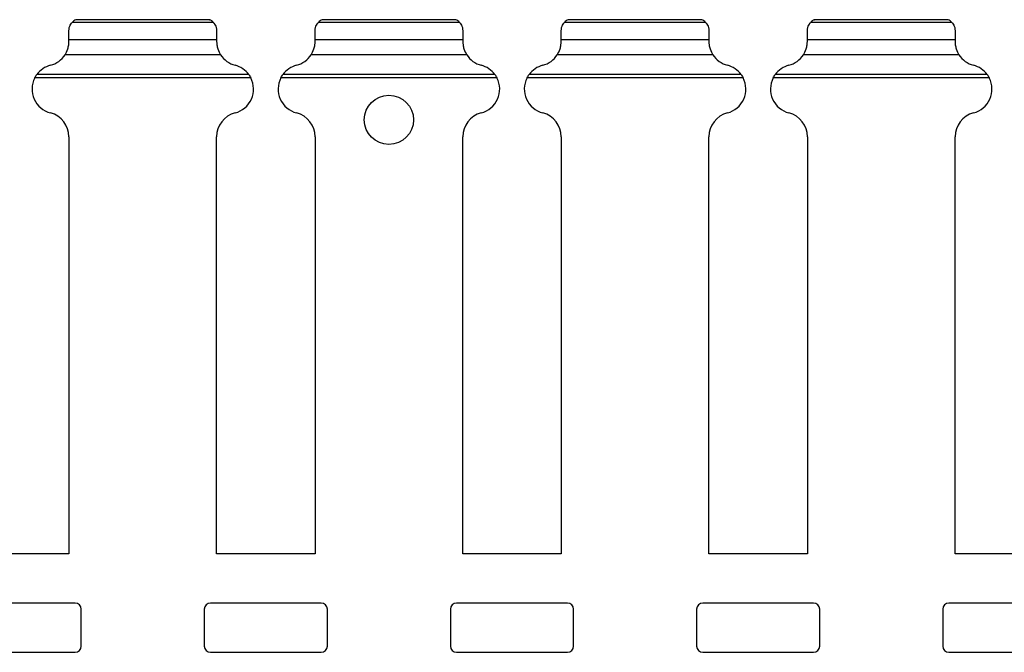
# Model space of a CAD drawing. Units: millimetres. Extents: x 63 to 621, y 73 to 223.
# Drawn here: x 201 to 281, y 133 to 185 of the extents above; entities that cross this region are included whole.
import ezdxf

# ---------------------------------------------------------------- set-up
doc = ezdxf.new("R2010")
doc.units = ezdxf.units.MM

msp = doc.modelspace()

# ---------------------------------------------------------------- linework, layer by layer
at = {"color": 7, "linetype": 'Continuous', "lineweight": 30}
for p, q in [((216.438, 184.563), (204.971, 184.563)), ((205.269, 184.783), (205.272, 184.785)), ((216.141, 184.783), (205.269, 184.783)), ((216.138, 184.785), (205.272, 184.785)), ((236.438, 184.563), (224.971, 184.563)), ((225.269, 184.783), (225.272, 184.785)), ((236.141, 184.783), (225.269, 184.783)), ((236.138, 184.785), (225.272, 184.785)), ((256.438, 184.563), (244.971, 184.563)), ((245.269, 184.783), (245.272, 184.785)), ((256.141, 184.783), (245.269, 184.783)), ((256.138, 184.785), (245.272, 184.785)), ((276.438, 184.563), (264.971, 184.563)), ((265.269, 184.783), (265.272, 184.785)), ((276.141, 184.783), (265.269, 184.783)), ((276.138, 184.785), (265.272, 184.785)), ((204.705, 183.166), (204.705, 183.883)), ((216.705, 183.883), (216.705, 183.166)), ((224.705, 183.166), (224.705, 183.883)), ((236.705, 183.883), (236.705, 183.166)), ((244.705, 183.166), (244.705, 183.883)), ((256.705, 183.883), (256.705, 183.166)), ((264.705, 183.166), (264.705, 183.883)), ((276.705, 183.883), (276.705, 183.166)), ((204.705, 183.013), (204.705, 183.168)), ((204.705, 183.166), (216.705, 183.166)), ((216.705, 183.166), (216.705, 183.013)), ((224.705, 183.013), (224.705, 183.168)), ((224.705, 183.166), (236.705, 183.166)), ((236.705, 183.166), (236.705, 183.013)), ((244.705, 183.013), (244.705, 183.168)), ((244.705, 183.166), (256.705, 183.166)), ((256.705, 183.166), (256.705, 183.013)), ((264.705, 183.013), (264.705, 183.168)), ((264.705, 183.166), (276.705, 183.166)), ((276.705, 183.166), (276.705, 183.013)), ((217.022, 181.933), (204.388, 181.933)), ((237.022, 181.933), (224.388, 181.933)), ((257.022, 181.933), (244.388, 181.933)), ((277.022, 181.933), (264.388, 181.933)), ((219.483, 180.056), (201.927, 180.056)), ((219.323, 180.316), (202.087, 180.316)), ((239.483, 180.056), (221.927, 180.056)), ((239.323, 180.316), (222.087, 180.316)), ((259.483, 180.056), (241.927, 180.056)), ((259.323, 180.316), (242.087, 180.316)), ((279.483, 180.056), (261.927, 180.056)), ((279.323, 180.316), (262.087, 180.316)), ((204.705, 175.267), (204.705, 141.34)), ((216.705, 141.34), (216.705, 175.267)), ((224.705, 175.267), (224.705, 141.34)), ((236.705, 141.34), (236.705, 175.267)), ((244.705, 175.267), (244.705, 141.34)), ((256.705, 141.34), (256.705, 175.267)), ((264.705, 175.267), (264.705, 141.34)), ((276.705, 141.34), (276.705, 175.267)), ((204.705, 141.34), (196.705, 141.34)), ((224.705, 141.34), (216.705, 141.34)), ((244.705, 141.34), (236.705, 141.34)), ((264.705, 141.34), (256.705, 141.34)), ((284.705, 141.34), (276.705, 141.34)), ((205.205, 137.34), (196.205, 137.34)), ((205.705, 133.84), (205.705, 136.84)), ((215.705, 136.84), (215.705, 133.84)), ((225.205, 137.34), (216.205, 137.34)), ((225.705, 133.84), (225.705, 136.84)), ((235.705, 136.84), (235.705, 133.84)), ((245.205, 137.34), (236.205, 137.34)), ((245.705, 133.84), (245.705, 136.84)), ((255.705, 136.84), (255.705, 133.84)), ((265.205, 137.34), (256.205, 137.34)), ((265.705, 133.84), (265.705, 136.84)), ((275.705, 136.84), (275.705, 133.84)), ((285.205, 137.34), (276.205, 137.34)), ((196.205, 133.34), (205.205, 133.34)), ((216.205, 133.34), (225.205, 133.34)), ((236.205, 133.34), (245.205, 133.34)), ((256.205, 133.34), (265.205, 133.34)), ((276.205, 133.34), (285.205, 133.34))]:
    msp.add_line(p, q, dxfattribs=at)
msp.add_circle((230.705, 176.64), 2, dxfattribs=at)
for centre, radius, start, end in [((205.705, 183.883), 1, 115.84193, 137.17563), ((215.705, 183.883), 1, 42.82437, 64.15807), ((225.705, 183.883), 1, 115.84193, 137.17563), ((235.705, 183.883), 1, 42.82437, 64.15807), ((245.705, 183.883), 1, 115.84193, 137.17563), ((255.705, 183.883), 1, 42.82437, 64.15807), ((265.705, 183.883), 1, 115.84193, 137.17563), ((275.705, 183.883), 1, 42.82437, 64.15807), ((202.705, 183.013), 2, 284.47751, 327.29723), ((218.705, 183.013), 2, 212.70277, 255.52249), ((222.705, 183.013), 2, 284.47751, 327.29723), ((238.705, 183.013), 2, 212.70277, 255.52249), ((242.705, 183.013), 2, 284.47751, 327.29723), ((258.705, 183.013), 2, 212.70277, 255.52249), ((262.705, 183.013), 2, 284.47751, 327.29723), ((278.705, 183.013), 2, 212.70277, 255.52249), ((203.705, 179.14), 2, 104.47751, 143.99043), ((217.705, 179.14), 2, 36.00957, 75.52249), ((223.705, 179.14), 2, 104.47751, 143.99043), ((237.705, 179.14), 2, 36.00957, 75.52249), ((243.705, 179.14), 2, 104.47751, 143.99043), ((257.705, 179.14), 2, 36.00957, 75.52249), ((263.705, 179.14), 2, 104.47751, 143.99043), ((277.705, 179.14), 2, 36.00957, 75.52249), ((203.705, 179.14), 2, 152.74081, 255.52249), ((217.705, 179.14), 2, 284.47751, 27.25919), ((223.705, 179.14), 2, 152.74081, 255.52249), ((237.705, 179.14), 2, 284.47751, 27.25919), ((243.705, 179.14), 2, 152.74081, 255.52249), ((257.705, 179.14), 2, 284.47751, 27.25919), ((263.705, 179.14), 2, 152.74081, 255.52249), ((277.705, 179.14), 2, 284.47751, 27.25919), ((202.705, 175.267), 2, 0, 75.52249), ((218.705, 175.267), 2, 104.47751, 180), ((222.705, 175.267), 2, 0, 75.52249), ((238.705, 175.267), 2, 104.47751, 180), ((242.705, 175.267), 2, 0, 75.52249), ((258.705, 175.267), 2, 104.47751, 180), ((262.705, 175.267), 2, 0, 75.52249), ((278.705, 175.267), 2, 104.47751, 180), ((205.205, 136.84), 0.5, 0, 90), ((216.205, 136.84), 0.5, 90, 180), ((225.205, 136.84), 0.5, 0, 90), ((236.205, 136.84), 0.5, 90, 180), ((245.205, 136.84), 0.5, 0, 90), ((256.205, 136.84), 0.5, 90, 180), ((265.205, 136.84), 0.5, 0, 90), ((276.205, 136.84), 0.5, 90, 180), ((205.205, 133.84), 0.5, 270, 0), ((216.205, 133.84), 0.5, 180, 270), ((225.205, 133.84), 0.5, 270, 0), ((236.205, 133.84), 0.5, 180, 270), ((245.205, 133.84), 0.5, 270, 0), ((256.205, 133.84), 0.5, 180, 270), ((265.205, 133.84), 0.5, 270, 0), ((276.205, 133.84), 0.5, 180, 270)]:
    msp.add_arc(centre, radius, start, end, dxfattribs=at)
for points, knots in [([(204.705, 183.883), (204.705, 183.972), (204.717, 184.059), (204.759, 184.217), (204.788, 184.288), (204.882, 184.468), (204.957, 184.547), (204.971, 184.563)], [0, 0, 0, 0, 0.25, 0.25, 0.5, 0.5, 1, 1, 1, 1]), ([(216.138, 184.785), (216.137, 184.785), (216.135, 184.786), (216.138, 184.784), (216.141, 184.783)], [0, 0, 0, 0, 0.169655, 1, 1, 1, 1]), ([(216.438, 184.563), (216.453, 184.548), (216.528, 184.467), (216.622, 184.288), (216.651, 184.217), (216.693, 184.059), (216.705, 183.972), (216.705, 183.883)], [0, 0, 0, 0, 0.5, 0.5, 0.75, 0.75, 1, 1, 1, 1]), ([(224.705, 183.883), (224.705, 183.972), (224.717, 184.059), (224.759, 184.217), (224.788, 184.288), (224.882, 184.468), (224.957, 184.547), (224.971, 184.563)], [0, 0, 0, 0, 0.25, 0.25, 0.5, 0.5, 1, 1, 1, 1]), ([(236.138, 184.785), (236.137, 184.785), (236.135, 184.786), (236.138, 184.784), (236.141, 184.783)], [0, 0, 0, 0, 0.169637, 1, 1, 1, 1]), ([(236.438, 184.563), (236.453, 184.548), (236.528, 184.467), (236.622, 184.288), (236.651, 184.217), (236.693, 184.059), (236.705, 183.972), (236.705, 183.883)], [0, 0, 0, 0, 0.5, 0.5, 0.75, 0.75, 1, 1, 1, 1]), ([(244.705, 183.883), (244.705, 183.972), (244.717, 184.059), (244.759, 184.217), (244.788, 184.288), (244.882, 184.468), (244.957, 184.547), (244.971, 184.563)], [0, 0, 0, 0, 0.25, 0.25, 0.5, 0.5, 1, 1, 1, 1]), ([(256.138, 184.785), (256.137, 184.785), (256.135, 184.786), (256.138, 184.784), (256.141, 184.783)], [0, 0, 0, 0, 0.1696518, 1, 1, 1, 1]), ([(256.438, 184.563), (256.453, 184.548), (256.528, 184.467), (256.622, 184.288), (256.651, 184.217), (256.693, 184.059), (256.705, 183.972), (256.705, 183.883)], [0, 0, 0, 0, 0.5, 0.5, 0.75, 0.75, 1, 1, 1, 1]), ([(264.705, 183.883), (264.705, 183.972), (264.717, 184.059), (264.759, 184.217), (264.788, 184.288), (264.882, 184.468), (264.957, 184.547), (264.971, 184.563)], [0, 0, 0, 0, 0.25, 0.25, 0.5, 0.5, 1, 1, 1, 1]), ([(276.138, 184.785), (276.137, 184.785), (276.135, 184.786), (276.138, 184.784), (276.141, 184.783)], [0, 0, 0, 0, 0.1696231, 1, 1, 1, 1]), ([(276.438, 184.563), (276.453, 184.548), (276.528, 184.467), (276.622, 184.288), (276.651, 184.217), (276.693, 184.059), (276.705, 183.972), (276.705, 183.883)], [0, 0, 0, 0, 0.5, 0.5, 0.75, 0.75, 1, 1, 1, 1]), ([(204.388, 181.933), (204.454, 182.036), (204.551, 182.214), (204.646, 182.52), (204.67, 182.629), (204.7, 182.835), (204.705, 182.933), (204.705, 183.013)], [0, 0, 0, 0, 0.5, 0.5, 0.75, 0.75, 1, 1, 1, 1]), ([(216.705, 183.013), (216.705, 182.934), (216.71, 182.836), (216.739, 182.63), (216.764, 182.52), (216.86, 182.212), (216.956, 182.036), (217.022, 181.933)], [0, 0, 0, 0, 0.25, 0.25, 0.5, 0.5, 1, 1, 1, 1]), ([(224.388, 181.933), (224.454, 182.036), (224.551, 182.214), (224.646, 182.52), (224.67, 182.629), (224.7, 182.835), (224.705, 182.933), (224.705, 183.013)], [0, 0, 0, 0, 0.5, 0.5, 0.75, 0.75, 1, 1, 1, 1]), ([(236.705, 183.013), (236.705, 182.934), (236.71, 182.836), (236.739, 182.63), (236.764, 182.52), (236.86, 182.212), (236.956, 182.036), (237.022, 181.933)], [0, 0, 0, 0, 0.25, 0.25, 0.5, 0.5, 1, 1, 1, 1]), ([(244.388, 181.933), (244.454, 182.036), (244.551, 182.214), (244.646, 182.52), (244.67, 182.629), (244.7, 182.835), (244.705, 182.933), (244.705, 183.013)], [0, 0, 0, 0, 0.5, 0.5, 0.75, 0.75, 1, 1, 1, 1]), ([(256.705, 183.013), (256.705, 182.934), (256.71, 182.836), (256.739, 182.63), (256.764, 182.52), (256.86, 182.212), (256.956, 182.036), (257.022, 181.933)], [0, 0, 0, 0, 0.25, 0.25, 0.5, 0.5, 1, 1, 1, 1]), ([(264.388, 181.933), (264.454, 182.036), (264.551, 182.214), (264.646, 182.52), (264.67, 182.629), (264.7, 182.835), (264.705, 182.933), (264.705, 183.013)], [0, 0, 0, 0, 0.5, 0.5, 0.75, 0.75, 1, 1, 1, 1]), ([(276.705, 183.013), (276.705, 182.934), (276.71, 182.836), (276.739, 182.63), (276.764, 182.52), (276.86, 182.212), (276.956, 182.036), (277.022, 181.933)], [0, 0, 0, 0, 0.25, 0.25, 0.5, 0.5, 1, 1, 1, 1]), ([(201.927, 180.056), (201.954, 180.109), (201.983, 180.159), (202.04, 180.249), (202.067, 180.289), (202.087, 180.316)], [0, 0, 0, 0, 0.5, 0.5, 1, 1, 1, 1]), ([(219.323, 180.316), (219.343, 180.288), (219.37, 180.249), (219.427, 180.16), (219.456, 180.109), (219.483, 180.056)], [0, 0, 0, 0, 0.5, 0.5, 1, 1, 1, 1]), ([(221.927, 180.056), (221.954, 180.109), (221.983, 180.159), (222.04, 180.249), (222.067, 180.289), (222.087, 180.316)], [0, 0, 0, 0, 0.5, 0.5, 1, 1, 1, 1]), ([(239.323, 180.316), (239.343, 180.288), (239.37, 180.249), (239.427, 180.16), (239.456, 180.109), (239.483, 180.056)], [0, 0, 0, 0, 0.5, 0.5, 1, 1, 1, 1]), ([(241.927, 180.056), (241.954, 180.109), (241.983, 180.159), (242.04, 180.249), (242.067, 180.289), (242.087, 180.316)], [0, 0, 0, 0, 0.5, 0.5, 1, 1, 1, 1]), ([(259.323, 180.316), (259.343, 180.288), (259.37, 180.249), (259.427, 180.16), (259.456, 180.109), (259.483, 180.056)], [0, 0, 0, 0, 0.5, 0.5, 1, 1, 1, 1]), ([(261.927, 180.056), (261.954, 180.109), (261.983, 180.159), (262.04, 180.249), (262.067, 180.289), (262.087, 180.316)], [0, 0, 0, 0, 0.5, 0.5, 1, 1, 1, 1]), ([(279.323, 180.316), (279.343, 180.288), (279.37, 180.249), (279.427, 180.16), (279.456, 180.109), (279.483, 180.056)], [0, 0, 0, 0, 0.5, 0.5, 1, 1, 1, 1])]:
    msp.add_open_spline(points, degree=3, knots=knots, dxfattribs=at)

doc.saveas('drawing.dxf')
